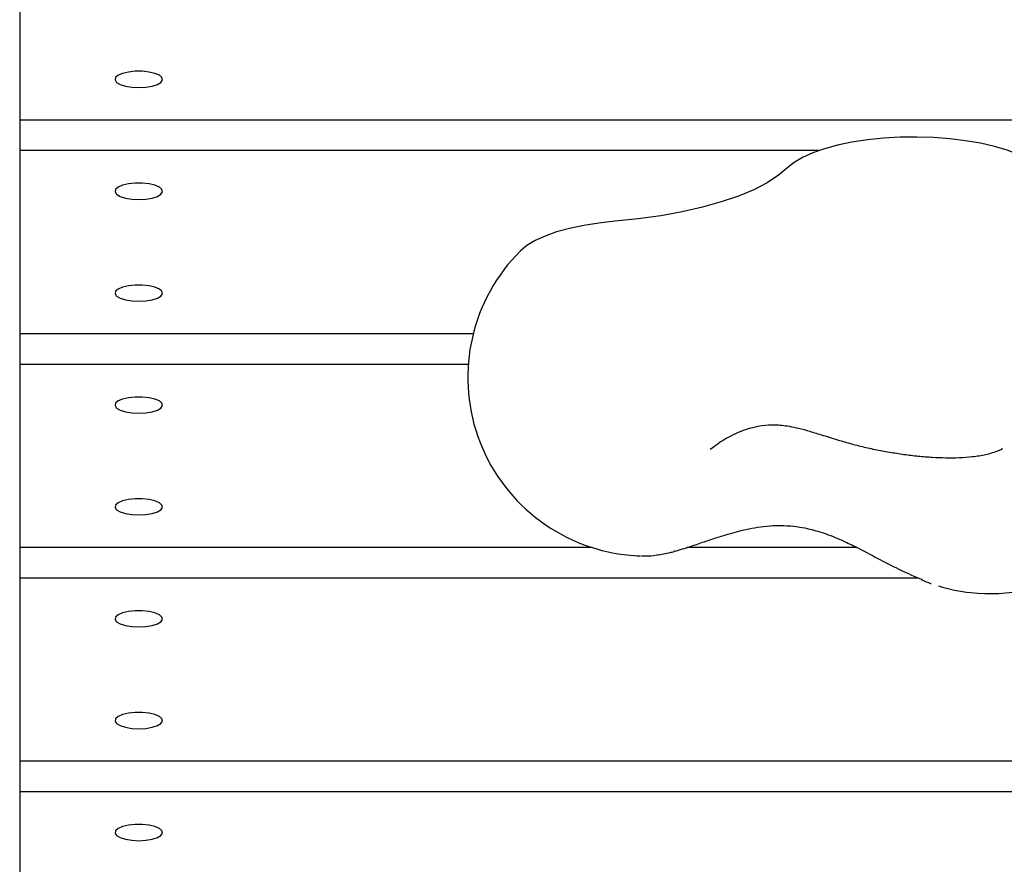
# Model space of a CAD drawing. Units: millimetres. Extents: x -5874 to 6143, y -4685 to 4555.
# Drawn here: x -1046 to -881, y -2782 to -2640 of the extents above; entities that cross this region are included whole.
import ezdxf

# ---------------------------------------------------------------- set-up
doc = ezdxf.new("R2010")
doc.units = ezdxf.units.MM
doc.header["$MEASUREMENT"] = 0
doc.layers.add('Warstwa 1', color=7, linetype='Continuous')

msp = doc.modelspace()

# ---------------------------------------------------------------- linework, layer by layer
at = {"layer": 'Warstwa 1', "color": 0, "lineweight": 25}
for points in [[(-1046.3728, -2625.7507), (-1046.3728, -2625.7507), (-1046.3728, -2656.5407), (-1046.3728, -2656.5407)], [(-727.3128, -2656.5407), (-727.3128, -2656.5407), (-1046.3728, -2656.5407), (-1046.3728, -2656.5407)], [(-1046.3728, -2656.5407), (-1046.3728, -2656.5407), (-1046.3728, -2661.6707), (-1046.3728, -2661.6707)], [(-912.1528, -2661.6707), (-912.1528, -2661.6707), (-1046.3728, -2661.6707), (-1046.3728, -2661.6707)], [(-1046.3728, -2661.6707), (-1046.3728, -2661.6707), (-1046.3728, -2692.4507), (-1046.3728, -2692.4507)], [(-970.1928, -2692.4507), (-970.1928, -2692.4507), (-1046.3728, -2692.4507), (-1046.3728, -2692.4507)], [(-1046.3728, -2692.4507), (-1046.3728, -2692.4507), (-1046.3728, -2697.5807), (-1046.3728, -2697.5807)], [(-971.0228, -2697.5807), (-971.0228, -2697.5807), (-1046.3728, -2697.5807), (-1046.3728, -2697.5807)], [(-1046.3728, -2697.5807), (-1046.3728, -2697.5807), (-1046.3728, -2728.3607), (-1046.3728, -2728.3607)], [(-950.2128, -2728.3607), (-950.2128, -2728.3607), (-1046.3728, -2728.3607), (-1046.3728, -2728.3607)], [(-1046.3728, -2728.3607), (-1046.3728, -2728.3607), (-1046.3728, -2733.4907), (-1046.3728, -2733.4907)], [(-936.3628, -2728.9607), (-936.3628, -2728.9607), (-936.4728, -2728.9807), (-936.4728, -2728.9807)], [(-905.7128, -2728.3607), (-905.7128, -2728.3607), (-934.3128, -2728.3607), (-934.3128, -2728.3607)], [(-944.3628, -2729.6007), (-943.6128, -2729.6807), (-942.8528, -2729.7407), (-942.0928, -2729.7607)], [(-895.3828, -2733.4907), (-895.3828, -2733.4907), (-1046.3728, -2733.4907), (-1046.3728, -2733.4907)], [(-1046.3728, -2733.4907), (-1046.3728, -2733.4907), (-1046.3728, -2764.2707), (-1046.3728, -2764.2707)], [(-894.9228, -2733.6207), (-894.9228, -2733.6207), (-894.7928, -2733.8207), (-894.7928, -2733.8207)], [(-892.0228, -2734.8207), (-890.2628, -2735.3507), (-888.4528, -2735.7207), (-886.6228, -2735.9207)], [(-757.7428, -2764.2707), (-757.7428, -2764.2707), (-1046.3728, -2764.2707), (-1046.3728, -2764.2707)], [(-1046.3728, -2764.2707), (-1046.3728, -2764.2707), (-1046.3728, -2769.4007), (-1046.3728, -2769.4007)], [(-759.0728, -2769.4007), (-759.0728, -2769.4007), (-1046.3728, -2769.4007), (-1046.3728, -2769.4007)], [(-1046.3728, -2769.4007), (-1046.3728, -2769.4007), (-1046.3728, -2800.1807), (-1046.3728, -2800.1807)]]:
    msp.add_open_spline(points, degree=3, dxfattribs=at)
for points, knots in [([(-1026.3728, -2651.0607), (-1026.3728, -2651.0607), (-1027.5528, -2651.0007), (-1027.5528, -2651.0007), (-1027.5528, -2651.0007), (-1027.5528, -2651.0007), (-1028.6228, -2650.8307), (-1028.6228, -2650.8307), (-1028.6228, -2650.8307), (-1028.6228, -2650.8307), (-1029.4928, -2650.5507), (-1029.4928, -2650.5507), (-1029.4928, -2650.5507), (-1029.4928, -2650.5507), (-1030.0928, -2650.2007), (-1030.0928, -2650.2007), (-1030.0928, -2650.2007), (-1030.0928, -2650.2007), (-1030.3628, -2649.8007), (-1030.3628, -2649.8007), (-1030.3628, -2649.8007), (-1030.3628, -2649.8007), (-1030.2728, -2649.3907), (-1030.2728, -2649.3907), (-1030.2728, -2649.3907), (-1030.2728, -2649.3907), (-1029.8328, -2649.0107), (-1029.8328, -2649.0107), (-1029.8328, -2649.0107), (-1029.8328, -2649.0107), (-1029.0928, -2648.6907), (-1029.0928, -2648.6907), (-1029.0928, -2648.6907), (-1029.0928, -2648.6907), (-1028.1028, -2648.4607), (-1028.1028, -2648.4607), (-1028.1028, -2648.4607), (-1028.1028, -2648.4607), (-1026.9628, -2648.3407), (-1026.9628, -2648.3407), (-1026.9628, -2648.3407), (-1026.9628, -2648.3407), (-1025.7728, -2648.3407), (-1025.7728, -2648.3407), (-1025.7728, -2648.3407), (-1025.7728, -2648.3407), (-1024.6328, -2648.4607), (-1024.6328, -2648.4607), (-1024.6328, -2648.4607), (-1024.6328, -2648.4607), (-1023.6528, -2648.6907), (-1023.6528, -2648.6907), (-1023.6528, -2648.6907), (-1023.6528, -2648.6907), (-1022.9028, -2649.0107), (-1022.9028, -2649.0107), (-1022.9028, -2649.0107), (-1022.9028, -2649.0107), (-1022.4728, -2649.3907), (-1022.4728, -2649.3907), (-1022.4728, -2649.3907), (-1022.4728, -2649.3907), (-1022.3828, -2649.8007), (-1022.3828, -2649.8007), (-1022.3828, -2649.8007), (-1022.3828, -2649.8007), (-1022.6428, -2650.2007), (-1022.6428, -2650.2007), (-1022.6428, -2650.2007), (-1022.6428, -2650.2007), (-1023.2428, -2650.5507), (-1023.2428, -2650.5507), (-1023.2428, -2650.5507), (-1023.2428, -2650.5507), (-1024.1128, -2650.8307), (-1024.1128, -2650.8307), (-1024.1128, -2650.8307), (-1024.1128, -2650.8307), (-1025.1928, -2651.0007), (-1025.1928, -2651.0007), (-1025.1928, -2651.0007), (-1025.1928, -2651.0007), (-1026.3728, -2651.0607), (-1026.3728, -2651.0607)], [0, 0, 0, 0, 0.04545455, 0.04545455, 0.04545455, 0.04545455, 0.09090909, 0.09090909, 0.09090909, 0.09090909, 0.13636364, 0.13636364, 0.13636364, 0.13636364, 0.18181818, 0.18181818, 0.18181818, 0.18181818, 0.22727273, 0.22727273, 0.22727273, 0.22727273, 0.27272727, 0.27272727, 0.27272727, 0.27272727, 0.31818182, 0.31818182, 0.31818182, 0.31818182, 0.36363636, 0.36363636, 0.36363636, 0.36363636, 0.40909091, 0.40909091, 0.40909091, 0.40909091, 0.45454545, 0.45454545, 0.45454545, 0.45454545, 0.5, 0.5, 0.5, 0.5, 0.54545455, 0.54545455, 0.54545455, 0.54545455, 0.59090909, 0.59090909, 0.59090909, 0.59090909, 0.63636364, 0.63636364, 0.63636364, 0.63636364, 0.68181818, 0.68181818, 0.68181818, 0.68181818, 0.72727273, 0.72727273, 0.72727273, 0.72727273, 0.77272727, 0.77272727, 0.77272727, 0.77272727, 0.81818182, 0.81818182, 0.81818182, 0.81818182, 0.86363636, 0.86363636, 0.86363636, 0.86363636, 0.90909091, 0.90909091, 0.90909091, 0.90909091, 1, 1, 1, 1]), ([(-875.0928, -2664.5507), (-875.0928, -2664.5507), (-875.7428, -2663.9807), (-875.7428, -2663.9807), (-875.7428, -2663.9807), (-875.7428, -2663.9807), (-877.0328, -2663.1207), (-877.0328, -2663.1207), (-877.0328, -2663.1207), (-877.0328, -2663.1207), (-878.6228, -2662.3307), (-878.6228, -2662.3307), (-878.6228, -2662.3307), (-878.6228, -2662.3307), (-880.4928, -2661.6107), (-880.4928, -2661.6107), (-880.4928, -2661.6107), (-880.4928, -2661.6107), (-882.6228, -2660.9707), (-882.6228, -2660.9707), (-882.6228, -2660.9707), (-882.6228, -2660.9707), (-884.9628, -2660.4407), (-884.9628, -2660.4407), (-884.9628, -2660.4407), (-884.9628, -2660.4407), (-887.4728, -2660.0007), (-887.4728, -2660.0007), (-887.4728, -2660.0007), (-887.4728, -2660.0007), (-890.1328, -2659.6807), (-890.1328, -2659.6807), (-890.1328, -2659.6807), (-890.1328, -2659.6807), (-892.8828, -2659.4807), (-892.8828, -2659.4807), (-892.8828, -2659.4807), (-892.8828, -2659.4807), (-895.6928, -2659.3907), (-895.6928, -2659.3907), (-895.6928, -2659.3907), (-895.6928, -2659.3907), (-898.5028, -2659.4307), (-898.5028, -2659.4307), (-898.5028, -2659.4307), (-898.5028, -2659.4307), (-901.2828, -2659.5907), (-901.2828, -2659.5907), (-901.2828, -2659.5907), (-901.2828, -2659.5907), (-903.9828, -2659.8607), (-903.9828, -2659.8607), (-903.9828, -2659.8607), (-903.9828, -2659.8607), (-906.5628, -2660.2507), (-906.5628, -2660.2507), (-906.5628, -2660.2507), (-906.5628, -2660.2507), (-908.9728, -2660.7507), (-908.9728, -2660.7507), (-908.9728, -2660.7507), (-908.9728, -2660.7507), (-911.1828, -2661.3507), (-911.1828, -2661.3507), (-911.1828, -2661.3507), (-911.1828, -2661.3507), (-913.1528, -2662.0407), (-913.1528, -2662.0407), (-913.1528, -2662.0407), (-913.1528, -2662.0407), (-914.8628, -2662.8107), (-914.8628, -2662.8107), (-914.8628, -2662.8107), (-914.8628, -2662.8107), (-916.2728, -2663.6407), (-916.2728, -2663.6407), (-916.2728, -2663.6407), (-916.2728, -2663.6407), (-917.3628, -2664.5307), (-917.3628, -2664.5307)], [0, 0, 0, 0, 0.04761905, 0.04761905, 0.04761905, 0.04761905, 0.0952381, 0.0952381, 0.0952381, 0.0952381, 0.14285714, 0.14285714, 0.14285714, 0.14285714, 0.19047619, 0.19047619, 0.19047619, 0.19047619, 0.23809524, 0.23809524, 0.23809524, 0.23809524, 0.28571429, 0.28571429, 0.28571429, 0.28571429, 0.33333333, 0.33333333, 0.33333333, 0.33333333, 0.38095238, 0.38095238, 0.38095238, 0.38095238, 0.42857143, 0.42857143, 0.42857143, 0.42857143, 0.47619048, 0.47619048, 0.47619048, 0.47619048, 0.52380952, 0.52380952, 0.52380952, 0.52380952, 0.57142857, 0.57142857, 0.57142857, 0.57142857, 0.61904762, 0.61904762, 0.61904762, 0.61904762, 0.66666667, 0.66666667, 0.66666667, 0.66666667, 0.71428571, 0.71428571, 0.71428571, 0.71428571, 0.76190476, 0.76190476, 0.76190476, 0.76190476, 0.80952381, 0.80952381, 0.80952381, 0.80952381, 0.85714286, 0.85714286, 0.85714286, 0.85714286, 0.9047619, 0.9047619, 0.9047619, 0.9047619, 1, 1, 1, 1]), ([(-917.3628, -2664.5307), (-917.3628, -2664.5307), (-918.8928, -2665.8207), (-918.8928, -2665.8207), (-918.8928, -2665.8207), (-918.8928, -2665.8207), (-920.7928, -2667.0607), (-920.7928, -2667.0607), (-920.7928, -2667.0607), (-920.7928, -2667.0607), (-923.0528, -2668.2307), (-923.0528, -2668.2307), (-923.0528, -2668.2307), (-923.0528, -2668.2307), (-925.6328, -2669.3107), (-925.6328, -2669.3107), (-925.6328, -2669.3107), (-925.6328, -2669.3107), (-928.5228, -2670.3007), (-928.5228, -2670.3007), (-928.5228, -2670.3007), (-928.5228, -2670.3007), (-931.6828, -2671.1907), (-931.6828, -2671.1907), (-931.6828, -2671.1907), (-931.6828, -2671.1907), (-935.0828, -2671.9707), (-935.0828, -2671.9707), (-935.0828, -2671.9707), (-935.0828, -2671.9707), (-938.6928, -2672.6207), (-938.6928, -2672.6207), (-938.6928, -2672.6207), (-938.6928, -2672.6207), (-942.4728, -2673.1507), (-942.4728, -2673.1507), (-942.4728, -2673.1507), (-942.4728, -2673.1507), (-946.3928, -2673.5507), (-946.3928, -2673.5507)], [0, 0, 0, 0, 0.09090909, 0.09090909, 0.09090909, 0.09090909, 0.18181818, 0.18181818, 0.18181818, 0.18181818, 0.27272727, 0.27272727, 0.27272727, 0.27272727, 0.36363636, 0.36363636, 0.36363636, 0.36363636, 0.45454545, 0.45454545, 0.45454545, 0.45454545, 0.54545455, 0.54545455, 0.54545455, 0.54545455, 0.63636364, 0.63636364, 0.63636364, 0.63636364, 0.72727273, 0.72727273, 0.72727273, 0.72727273, 0.81818182, 0.81818182, 0.81818182, 0.81818182, 1, 1, 1, 1]), ([(-1026.3728, -2669.8707), (-1026.3728, -2669.8707), (-1027.5528, -2669.8107), (-1027.5528, -2669.8107), (-1027.5528, -2669.8107), (-1027.5528, -2669.8107), (-1028.6228, -2669.6407), (-1028.6228, -2669.6407), (-1028.6228, -2669.6407), (-1028.6228, -2669.6407), (-1029.4928, -2669.3607), (-1029.4928, -2669.3607), (-1029.4928, -2669.3607), (-1029.4928, -2669.3607), (-1030.0928, -2669.0107), (-1030.0928, -2669.0107), (-1030.0928, -2669.0107), (-1030.0928, -2669.0107), (-1030.3628, -2668.6107), (-1030.3628, -2668.6107), (-1030.3628, -2668.6107), (-1030.3628, -2668.6107), (-1030.2728, -2668.2007), (-1030.2728, -2668.2007), (-1030.2728, -2668.2007), (-1030.2728, -2668.2007), (-1029.8328, -2667.8207), (-1029.8328, -2667.8207), (-1029.8328, -2667.8207), (-1029.8328, -2667.8207), (-1029.0928, -2667.5007), (-1029.0928, -2667.5007), (-1029.0928, -2667.5007), (-1029.0928, -2667.5007), (-1028.1028, -2667.2707), (-1028.1028, -2667.2707), (-1028.1028, -2667.2707), (-1028.1028, -2667.2707), (-1026.9628, -2667.1507), (-1026.9628, -2667.1507), (-1026.9628, -2667.1507), (-1026.9628, -2667.1507), (-1025.7728, -2667.1507), (-1025.7728, -2667.1507), (-1025.7728, -2667.1507), (-1025.7728, -2667.1507), (-1024.6328, -2667.2707), (-1024.6328, -2667.2707), (-1024.6328, -2667.2707), (-1024.6328, -2667.2707), (-1023.6528, -2667.5007), (-1023.6528, -2667.5007), (-1023.6528, -2667.5007), (-1023.6528, -2667.5007), (-1022.9028, -2667.8207), (-1022.9028, -2667.8207), (-1022.9028, -2667.8207), (-1022.9028, -2667.8207), (-1022.4728, -2668.2007), (-1022.4728, -2668.2007), (-1022.4728, -2668.2007), (-1022.4728, -2668.2007), (-1022.3828, -2668.6107), (-1022.3828, -2668.6107), (-1022.3828, -2668.6107), (-1022.3828, -2668.6107), (-1022.6428, -2669.0107), (-1022.6428, -2669.0107), (-1022.6428, -2669.0107), (-1022.6428, -2669.0107), (-1023.2428, -2669.3607), (-1023.2428, -2669.3607), (-1023.2428, -2669.3607), (-1023.2428, -2669.3607), (-1024.1128, -2669.6407), (-1024.1128, -2669.6407), (-1024.1128, -2669.6407), (-1024.1128, -2669.6407), (-1025.1928, -2669.8107), (-1025.1928, -2669.8107), (-1025.1928, -2669.8107), (-1025.1928, -2669.8107), (-1026.3728, -2669.8707), (-1026.3728, -2669.8707)], [0, 0, 0, 0, 0.04545455, 0.04545455, 0.04545455, 0.04545455, 0.09090909, 0.09090909, 0.09090909, 0.09090909, 0.13636364, 0.13636364, 0.13636364, 0.13636364, 0.18181818, 0.18181818, 0.18181818, 0.18181818, 0.22727273, 0.22727273, 0.22727273, 0.22727273, 0.27272727, 0.27272727, 0.27272727, 0.27272727, 0.31818182, 0.31818182, 0.31818182, 0.31818182, 0.36363636, 0.36363636, 0.36363636, 0.36363636, 0.40909091, 0.40909091, 0.40909091, 0.40909091, 0.45454545, 0.45454545, 0.45454545, 0.45454545, 0.5, 0.5, 0.5, 0.5, 0.54545455, 0.54545455, 0.54545455, 0.54545455, 0.59090909, 0.59090909, 0.59090909, 0.59090909, 0.63636364, 0.63636364, 0.63636364, 0.63636364, 0.68181818, 0.68181818, 0.68181818, 0.68181818, 0.72727273, 0.72727273, 0.72727273, 0.72727273, 0.77272727, 0.77272727, 0.77272727, 0.77272727, 0.81818182, 0.81818182, 0.81818182, 0.81818182, 0.86363636, 0.86363636, 0.86363636, 0.86363636, 0.90909091, 0.90909091, 0.90909091, 0.90909091, 1, 1, 1, 1]), ([(-946.3928, -2673.5507), (-946.3928, -2673.5507), (-949.0628, -2673.8407), (-949.0628, -2673.8407), (-949.0628, -2673.8407), (-949.0628, -2673.8407), (-951.6128, -2674.2307), (-951.6128, -2674.2307), (-951.6128, -2674.2307), (-951.6128, -2674.2307), (-953.9928, -2674.7307), (-953.9928, -2674.7307), (-953.9928, -2674.7307), (-953.9928, -2674.7307), (-956.1728, -2675.3307), (-956.1728, -2675.3307), (-956.1728, -2675.3307), (-956.1728, -2675.3307), (-958.1228, -2676.0207), (-958.1228, -2676.0207), (-958.1228, -2676.0207), (-958.1228, -2676.0207), (-959.8028, -2676.7907), (-959.8028, -2676.7907), (-959.8028, -2676.7907), (-959.8028, -2676.7907), (-961.1828, -2677.6207), (-961.1828, -2677.6207), (-961.1828, -2677.6207), (-961.1828, -2677.6207), (-962.2428, -2678.4907), (-962.2428, -2678.4907)], [0, 0, 0, 0, 0.11111111, 0.11111111, 0.11111111, 0.11111111, 0.22222222, 0.22222222, 0.22222222, 0.22222222, 0.33333333, 0.33333333, 0.33333333, 0.33333333, 0.44444444, 0.44444444, 0.44444444, 0.44444444, 0.55555556, 0.55555556, 0.55555556, 0.55555556, 0.66666667, 0.66666667, 0.66666667, 0.66666667, 0.77777778, 0.77777778, 0.77777778, 0.77777778, 1, 1, 1, 1]), ([(-962.2428, -2678.4907), (-970.4428, -2686.6407), (-973.2328, -2698.7707), (-969.4228, -2709.6807), (-969.4228, -2709.6807), (-965.6028, -2720.6007), (-955.8528, -2728.3407), (-944.3628, -2729.6007)], [0, 0, 0, 0, 0.33333333, 0.33333333, 0.33333333, 0.33333333, 1, 1, 1, 1]), ([(-1026.3728, -2686.9807), (-1026.3728, -2686.9807), (-1027.5528, -2686.9107), (-1027.5528, -2686.9107), (-1027.5528, -2686.9107), (-1027.5528, -2686.9107), (-1028.6228, -2686.7407), (-1028.6228, -2686.7407), (-1028.6228, -2686.7407), (-1028.6228, -2686.7407), (-1029.4928, -2686.4607), (-1029.4928, -2686.4607), (-1029.4928, -2686.4607), (-1029.4928, -2686.4607), (-1030.0928, -2686.1107), (-1030.0928, -2686.1107), (-1030.0928, -2686.1107), (-1030.0928, -2686.1107), (-1030.3628, -2685.7107), (-1030.3628, -2685.7107), (-1030.3628, -2685.7107), (-1030.3628, -2685.7107), (-1030.2728, -2685.3007), (-1030.2728, -2685.3007), (-1030.2728, -2685.3007), (-1030.2728, -2685.3007), (-1029.8328, -2684.9207), (-1029.8328, -2684.9207), (-1029.8328, -2684.9207), (-1029.8328, -2684.9207), (-1029.0928, -2684.6007), (-1029.0928, -2684.6007), (-1029.0928, -2684.6007), (-1029.0928, -2684.6007), (-1028.1028, -2684.3707), (-1028.1028, -2684.3707), (-1028.1028, -2684.3707), (-1028.1028, -2684.3707), (-1026.9628, -2684.2507), (-1026.9628, -2684.2507), (-1026.9628, -2684.2507), (-1026.9628, -2684.2507), (-1025.7728, -2684.2507), (-1025.7728, -2684.2507), (-1025.7728, -2684.2507), (-1025.7728, -2684.2507), (-1024.6328, -2684.3707), (-1024.6328, -2684.3707), (-1024.6328, -2684.3707), (-1024.6328, -2684.3707), (-1023.6528, -2684.6007), (-1023.6528, -2684.6007), (-1023.6528, -2684.6007), (-1023.6528, -2684.6007), (-1022.9028, -2684.9207), (-1022.9028, -2684.9207), (-1022.9028, -2684.9207), (-1022.9028, -2684.9207), (-1022.4728, -2685.3007), (-1022.4728, -2685.3007), (-1022.4728, -2685.3007), (-1022.4728, -2685.3007), (-1022.3828, -2685.7107), (-1022.3828, -2685.7107), (-1022.3828, -2685.7107), (-1022.3828, -2685.7107), (-1022.6428, -2686.1107), (-1022.6428, -2686.1107), (-1022.6428, -2686.1107), (-1022.6428, -2686.1107), (-1023.2428, -2686.4607), (-1023.2428, -2686.4607), (-1023.2428, -2686.4607), (-1023.2428, -2686.4607), (-1024.1128, -2686.7407), (-1024.1128, -2686.7407), (-1024.1128, -2686.7407), (-1024.1128, -2686.7407), (-1025.1928, -2686.9107), (-1025.1928, -2686.9107), (-1025.1928, -2686.9107), (-1025.1928, -2686.9107), (-1026.3728, -2686.9807), (-1026.3728, -2686.9807)], [0, 0, 0, 0, 0.04545455, 0.04545455, 0.04545455, 0.04545455, 0.09090909, 0.09090909, 0.09090909, 0.09090909, 0.13636364, 0.13636364, 0.13636364, 0.13636364, 0.18181818, 0.18181818, 0.18181818, 0.18181818, 0.22727273, 0.22727273, 0.22727273, 0.22727273, 0.27272727, 0.27272727, 0.27272727, 0.27272727, 0.31818182, 0.31818182, 0.31818182, 0.31818182, 0.36363636, 0.36363636, 0.36363636, 0.36363636, 0.40909091, 0.40909091, 0.40909091, 0.40909091, 0.45454545, 0.45454545, 0.45454545, 0.45454545, 0.5, 0.5, 0.5, 0.5, 0.54545455, 0.54545455, 0.54545455, 0.54545455, 0.59090909, 0.59090909, 0.59090909, 0.59090909, 0.63636364, 0.63636364, 0.63636364, 0.63636364, 0.68181818, 0.68181818, 0.68181818, 0.68181818, 0.72727273, 0.72727273, 0.72727273, 0.72727273, 0.77272727, 0.77272727, 0.77272727, 0.77272727, 0.81818182, 0.81818182, 0.81818182, 0.81818182, 0.86363636, 0.86363636, 0.86363636, 0.86363636, 0.90909091, 0.90909091, 0.90909091, 0.90909091, 1, 1, 1, 1]), ([(-886.6228, -2735.9207), (-873.9528, -2737.3007), (-861.7828, -2730.5307), (-856.2928, -2719.0207), (-856.2928, -2719.0207), (-850.7928, -2707.5207), (-853.1728, -2693.8007), (-862.2228, -2684.8107)], [0, 0, 0, 0, 0.33333333, 0.33333333, 0.33333333, 0.33333333, 1, 1, 1, 1]), ([(-1026.3728, -2705.7907), (-1026.3728, -2705.7907), (-1027.5528, -2705.7307), (-1027.5528, -2705.7307), (-1027.5528, -2705.7307), (-1027.5528, -2705.7307), (-1028.6228, -2705.5507), (-1028.6228, -2705.5507), (-1028.6228, -2705.5507), (-1028.6228, -2705.5507), (-1029.4928, -2705.2707), (-1029.4928, -2705.2707), (-1029.4928, -2705.2707), (-1029.4928, -2705.2707), (-1030.0928, -2704.9207), (-1030.0928, -2704.9207), (-1030.0928, -2704.9207), (-1030.0928, -2704.9207), (-1030.3628, -2704.5207), (-1030.3628, -2704.5207), (-1030.3628, -2704.5207), (-1030.3628, -2704.5207), (-1030.2728, -2704.1107), (-1030.2728, -2704.1107), (-1030.2728, -2704.1107), (-1030.2728, -2704.1107), (-1029.8328, -2703.7307), (-1029.8328, -2703.7307), (-1029.8328, -2703.7307), (-1029.8328, -2703.7307), (-1029.0928, -2703.4207), (-1029.0928, -2703.4207), (-1029.0928, -2703.4207), (-1029.0928, -2703.4207), (-1028.1028, -2703.1907), (-1028.1028, -2703.1907), (-1028.1028, -2703.1907), (-1028.1028, -2703.1907), (-1026.9628, -2703.0707), (-1026.9628, -2703.0707), (-1026.9628, -2703.0707), (-1026.9628, -2703.0707), (-1025.7728, -2703.0707), (-1025.7728, -2703.0707), (-1025.7728, -2703.0707), (-1025.7728, -2703.0707), (-1024.6328, -2703.1907), (-1024.6328, -2703.1907), (-1024.6328, -2703.1907), (-1024.6328, -2703.1907), (-1023.6528, -2703.4207), (-1023.6528, -2703.4207), (-1023.6528, -2703.4207), (-1023.6528, -2703.4207), (-1022.9028, -2703.7307), (-1022.9028, -2703.7307), (-1022.9028, -2703.7307), (-1022.9028, -2703.7307), (-1022.4728, -2704.1107), (-1022.4728, -2704.1107), (-1022.4728, -2704.1107), (-1022.4728, -2704.1107), (-1022.3828, -2704.5207), (-1022.3828, -2704.5207), (-1022.3828, -2704.5207), (-1022.3828, -2704.5207), (-1022.6428, -2704.9207), (-1022.6428, -2704.9207), (-1022.6428, -2704.9207), (-1022.6428, -2704.9207), (-1023.2428, -2705.2707), (-1023.2428, -2705.2707), (-1023.2428, -2705.2707), (-1023.2428, -2705.2707), (-1024.1128, -2705.5507), (-1024.1128, -2705.5507), (-1024.1128, -2705.5507), (-1024.1128, -2705.5507), (-1025.1928, -2705.7307), (-1025.1928, -2705.7307), (-1025.1928, -2705.7307), (-1025.1928, -2705.7307), (-1026.3728, -2705.7907), (-1026.3728, -2705.7907)], [0, 0, 0, 0, 0.04545455, 0.04545455, 0.04545455, 0.04545455, 0.09090909, 0.09090909, 0.09090909, 0.09090909, 0.13636364, 0.13636364, 0.13636364, 0.13636364, 0.18181818, 0.18181818, 0.18181818, 0.18181818, 0.22727273, 0.22727273, 0.22727273, 0.22727273, 0.27272727, 0.27272727, 0.27272727, 0.27272727, 0.31818182, 0.31818182, 0.31818182, 0.31818182, 0.36363636, 0.36363636, 0.36363636, 0.36363636, 0.40909091, 0.40909091, 0.40909091, 0.40909091, 0.45454545, 0.45454545, 0.45454545, 0.45454545, 0.5, 0.5, 0.5, 0.5, 0.54545455, 0.54545455, 0.54545455, 0.54545455, 0.59090909, 0.59090909, 0.59090909, 0.59090909, 0.63636364, 0.63636364, 0.63636364, 0.63636364, 0.68181818, 0.68181818, 0.68181818, 0.68181818, 0.72727273, 0.72727273, 0.72727273, 0.72727273, 0.77272727, 0.77272727, 0.77272727, 0.77272727, 0.81818182, 0.81818182, 0.81818182, 0.81818182, 0.86363636, 0.86363636, 0.86363636, 0.86363636, 0.90909091, 0.90909091, 0.90909091, 0.90909091, 1, 1, 1, 1]), ([(-930.3928, -2711.8407), (-929.6628, -2711.3007), (-928.9428, -2710.7507), (-928.0528, -2710.2207), (-928.0528, -2710.2207), (-927.0728, -2709.6407), (-925.9028, -2709.0707), (-924.7828, -2708.6607), (-924.7828, -2708.6607), (-923.6828, -2708.2607), (-922.6328, -2708.0007), (-921.6428, -2707.8607), (-921.6428, -2707.8607), (-920.9228, -2707.7607), (-920.2328, -2707.7207), (-919.5328, -2707.7307), (-919.5328, -2707.7307), (-918.7428, -2707.7507), (-917.9328, -2707.8307), (-917.0828, -2707.9907), (-917.0828, -2707.9907), (-916.5828, -2708.0807), (-916.0728, -2708.1907), (-915.5328, -2708.3207), (-915.5328, -2708.3207), (-914.9428, -2708.4607), (-914.3228, -2708.6307), (-913.6728, -2708.8207), (-913.6728, -2708.8207), (-912.9528, -2709.0307), (-912.2128, -2709.2607), (-911.4228, -2709.5107), (-911.4228, -2709.5107), (-910.5328, -2709.7807), (-909.5928, -2710.0707), (-908.6528, -2710.3607)], [0, 0, 0, 0, 0.1, 0.1, 0.1, 0.1, 0.2, 0.2, 0.2, 0.2, 0.3, 0.3, 0.3, 0.3, 0.4, 0.4, 0.4, 0.4, 0.5, 0.5, 0.5, 0.5, 0.6, 0.6, 0.6, 0.6, 0.7, 0.7, 0.7, 0.7, 0.8, 0.8, 0.8, 0.8, 1, 1, 1, 1]), ([(-908.6528, -2710.3607), (-908.2628, -2710.4807), (-907.8728, -2710.6007), (-907.4728, -2710.7107), (-907.4728, -2710.7107), (-906.7128, -2710.9307), (-905.9228, -2711.1307), (-905.1128, -2711.3307), (-905.1128, -2711.3307), (-904.3228, -2711.5207), (-903.5228, -2711.7007), (-902.7128, -2711.8707), (-902.7128, -2711.8707), (-901.9028, -2712.0307), (-901.0928, -2712.1807), (-900.2828, -2712.3207), (-900.2828, -2712.3207), (-899.4628, -2712.4607), (-898.6528, -2712.5907), (-897.8428, -2712.7007), (-897.8428, -2712.7007), (-897.0328, -2712.8107), (-896.2328, -2712.9107), (-895.4428, -2712.9907), (-895.4428, -2712.9907), (-894.6428, -2713.0707), (-893.8628, -2713.1307), (-893.0928, -2713.1807), (-893.0928, -2713.1807), (-892.3028, -2713.2307), (-891.5428, -2713.2607), (-890.8028, -2713.2707), (-890.8028, -2713.2707), (-890.0328, -2713.2907), (-889.2928, -2713.2807), (-888.5728, -2713.2507), (-888.5728, -2713.2507), (-887.8128, -2713.2207), (-887.0728, -2713.1707), (-886.3628, -2713.0907), (-886.3628, -2713.0907), (-885.5728, -2713.0007), (-884.8228, -2712.8807), (-884.0728, -2712.7007), (-884.0728, -2712.7007), (-883.7828, -2712.6307), (-883.5028, -2712.5607), (-883.2228, -2712.4807)], [0, 0, 0, 0, 0.07692308, 0.07692308, 0.07692308, 0.07692308, 0.15384615, 0.15384615, 0.15384615, 0.15384615, 0.23076923, 0.23076923, 0.23076923, 0.23076923, 0.30769231, 0.30769231, 0.30769231, 0.30769231, 0.38461538, 0.38461538, 0.38461538, 0.38461538, 0.46153846, 0.46153846, 0.46153846, 0.46153846, 0.53846154, 0.53846154, 0.53846154, 0.53846154, 0.61538462, 0.61538462, 0.61538462, 0.61538462, 0.69230769, 0.69230769, 0.69230769, 0.69230769, 0.76923077, 0.76923077, 0.76923077, 0.76923077, 0.84615385, 0.84615385, 0.84615385, 0.84615385, 1, 1, 1, 1]), ([(-883.2428, -2712.4907), (-882.8528, -2712.3707), (-882.4628, -2712.2507), (-882.1628, -2712.1407), (-882.1628, -2712.1407), (-881.8928, -2712.0307), (-881.6928, -2711.9407), (-881.5328, -2711.8607), (-881.5328, -2711.8607), (-881.3828, -2711.7907), (-881.2628, -2711.7307), (-881.3128, -2711.6907), (-881.3128, -2711.6907), (-881.3128, -2711.6907), (-881.3228, -2711.6907), (-881.3328, -2711.6907)], [0, 0, 0, 0, 0.2, 0.2, 0.2, 0.2, 0.4, 0.4, 0.4, 0.4, 0.6, 0.6, 0.6, 0.6, 1, 1, 1, 1]), ([(-1026.3728, -2722.8907), (-1026.3728, -2722.8907), (-1027.5528, -2722.8307), (-1027.5528, -2722.8307), (-1027.5528, -2722.8307), (-1027.5528, -2722.8307), (-1028.6228, -2722.6507), (-1028.6228, -2722.6507), (-1028.6228, -2722.6507), (-1028.6228, -2722.6507), (-1029.4928, -2722.3707), (-1029.4928, -2722.3707), (-1029.4928, -2722.3707), (-1029.4928, -2722.3707), (-1030.0928, -2722.0207), (-1030.0928, -2722.0207), (-1030.0928, -2722.0207), (-1030.0928, -2722.0207), (-1030.3628, -2721.6207), (-1030.3628, -2721.6207), (-1030.3628, -2721.6207), (-1030.3628, -2721.6207), (-1030.2728, -2721.2207), (-1030.2728, -2721.2207), (-1030.2728, -2721.2207), (-1030.2728, -2721.2207), (-1029.8328, -2720.8407), (-1029.8328, -2720.8407), (-1029.8328, -2720.8407), (-1029.8328, -2720.8407), (-1029.0928, -2720.5207), (-1029.0928, -2720.5207), (-1029.0928, -2720.5207), (-1029.0928, -2720.5207), (-1028.1028, -2720.2907), (-1028.1028, -2720.2907), (-1028.1028, -2720.2907), (-1028.1028, -2720.2907), (-1026.9628, -2720.1707), (-1026.9628, -2720.1707), (-1026.9628, -2720.1707), (-1026.9628, -2720.1707), (-1025.7728, -2720.1707), (-1025.7728, -2720.1707), (-1025.7728, -2720.1707), (-1025.7728, -2720.1707), (-1024.6328, -2720.2907), (-1024.6328, -2720.2907), (-1024.6328, -2720.2907), (-1024.6328, -2720.2907), (-1023.6528, -2720.5207), (-1023.6528, -2720.5207), (-1023.6528, -2720.5207), (-1023.6528, -2720.5207), (-1022.9028, -2720.8407), (-1022.9028, -2720.8407), (-1022.9028, -2720.8407), (-1022.9028, -2720.8407), (-1022.4728, -2721.2207), (-1022.4728, -2721.2207), (-1022.4728, -2721.2207), (-1022.4728, -2721.2207), (-1022.3828, -2721.6207), (-1022.3828, -2721.6207), (-1022.3828, -2721.6207), (-1022.3828, -2721.6207), (-1022.6428, -2722.0207), (-1022.6428, -2722.0207), (-1022.6428, -2722.0207), (-1022.6428, -2722.0207), (-1023.2428, -2722.3707), (-1023.2428, -2722.3707), (-1023.2428, -2722.3707), (-1023.2428, -2722.3707), (-1024.1128, -2722.6507), (-1024.1128, -2722.6507), (-1024.1128, -2722.6507), (-1024.1128, -2722.6507), (-1025.1928, -2722.8307), (-1025.1928, -2722.8307), (-1025.1928, -2722.8307), (-1025.1928, -2722.8307), (-1026.3728, -2722.8907), (-1026.3728, -2722.8907)], [0, 0, 0, 0, 0.04545455, 0.04545455, 0.04545455, 0.04545455, 0.09090909, 0.09090909, 0.09090909, 0.09090909, 0.13636364, 0.13636364, 0.13636364, 0.13636364, 0.18181818, 0.18181818, 0.18181818, 0.18181818, 0.22727273, 0.22727273, 0.22727273, 0.22727273, 0.27272727, 0.27272727, 0.27272727, 0.27272727, 0.31818182, 0.31818182, 0.31818182, 0.31818182, 0.36363636, 0.36363636, 0.36363636, 0.36363636, 0.40909091, 0.40909091, 0.40909091, 0.40909091, 0.45454545, 0.45454545, 0.45454545, 0.45454545, 0.5, 0.5, 0.5, 0.5, 0.54545455, 0.54545455, 0.54545455, 0.54545455, 0.59090909, 0.59090909, 0.59090909, 0.59090909, 0.63636364, 0.63636364, 0.63636364, 0.63636364, 0.68181818, 0.68181818, 0.68181818, 0.68181818, 0.72727273, 0.72727273, 0.72727273, 0.72727273, 0.77272727, 0.77272727, 0.77272727, 0.77272727, 0.81818182, 0.81818182, 0.81818182, 0.81818182, 0.86363636, 0.86363636, 0.86363636, 0.86363636, 0.90909091, 0.90909091, 0.90909091, 0.90909091, 1, 1, 1, 1]), ([(-936.3528, -2728.9907), (-935.4828, -2728.7307), (-934.6028, -2728.4707), (-933.6828, -2728.1707), (-933.6828, -2728.1707), (-932.9228, -2727.9207), (-932.1428, -2727.6507), (-931.3528, -2727.3807), (-931.3528, -2727.3807), (-930.7028, -2727.1607), (-930.0528, -2726.9407), (-929.3928, -2726.7307), (-929.3928, -2726.7307), (-928.6528, -2726.4907), (-927.9028, -2726.2507), (-927.1628, -2726.0407), (-927.1628, -2726.0407), (-926.6428, -2725.8907), (-926.1228, -2725.7407), (-925.5928, -2725.6107), (-925.5928, -2725.6107), (-925.0328, -2725.4607), (-924.4728, -2725.3307), (-923.8928, -2725.2107), (-923.8928, -2725.2107), (-923.2528, -2725.0807), (-922.6128, -2724.9707), (-921.9528, -2724.8807), (-921.9528, -2724.8807), (-921.2428, -2724.7807), (-920.5128, -2724.7107), (-919.7828, -2724.6807), (-919.7828, -2724.6807), (-919.0028, -2724.6407), (-918.2228, -2724.6507), (-917.4328, -2724.7007), (-917.4328, -2724.7007), (-916.7428, -2724.7407), (-916.0428, -2724.8107), (-915.3528, -2724.9207), (-915.3528, -2724.9207), (-914.7828, -2725.0107), (-914.2128, -2725.1307), (-913.6428, -2725.2607), (-913.6428, -2725.2607), (-913.1928, -2725.3707), (-912.7528, -2725.4907), (-912.3028, -2725.6207), (-912.3028, -2725.6207), (-911.8328, -2725.7607), (-911.3628, -2725.9107), (-910.8928, -2726.0807), (-910.8928, -2726.0807), (-910.4328, -2726.2407), (-909.9628, -2726.4207), (-909.5028, -2726.6107), (-909.5028, -2726.6107), (-908.8928, -2726.8507), (-908.2928, -2727.1107), (-907.7028, -2727.3907), (-907.7028, -2727.3907), (-906.9428, -2727.7407), (-906.1928, -2728.1107), (-905.4428, -2728.4907), (-905.4428, -2728.4907), (-904.5128, -2728.9607), (-903.5828, -2729.4507), (-902.6528, -2729.9507), (-902.6528, -2729.9507), (-901.5028, -2730.5607), (-900.3528, -2731.1707), (-899.2028, -2731.7407), (-899.2028, -2731.7407), (-897.7928, -2732.4407), (-896.3728, -2733.0607), (-894.9528, -2733.6907)], [0, 0, 0, 0, 0.05, 0.05, 0.05, 0.05, 0.1, 0.1, 0.1, 0.1, 0.15, 0.15, 0.15, 0.15, 0.2, 0.2, 0.2, 0.2, 0.25, 0.25, 0.25, 0.25, 0.3, 0.3, 0.3, 0.3, 0.35, 0.35, 0.35, 0.35, 0.4, 0.4, 0.4, 0.4, 0.45, 0.45, 0.45, 0.45, 0.5, 0.5, 0.5, 0.5, 0.55, 0.55, 0.55, 0.55, 0.6, 0.6, 0.6, 0.6, 0.65, 0.65, 0.65, 0.65, 0.7, 0.7, 0.7, 0.7, 0.75, 0.75, 0.75, 0.75, 0.8, 0.8, 0.8, 0.8, 0.85, 0.85, 0.85, 0.85, 0.9, 0.9, 0.9, 0.9, 1, 1, 1, 1]), ([(-941.9328, -2729.7407), (-941.7328, -2729.7507), (-941.5328, -2729.7607), (-941.3328, -2729.7707), (-941.3328, -2729.7707), (-940.6628, -2729.7807), (-939.9928, -2729.7107), (-939.3228, -2729.6107), (-939.3228, -2729.6107), (-938.5928, -2729.5107), (-937.8628, -2729.3807), (-937.1328, -2729.1907), (-937.1328, -2729.1907), (-936.9028, -2729.1407), (-936.6728, -2729.0807), (-936.4428, -2729.0207)], [0, 0, 0, 0, 0.2, 0.2, 0.2, 0.2, 0.4, 0.4, 0.4, 0.4, 0.6, 0.6, 0.6, 0.6, 1, 1, 1, 1]), ([(-894.8228, -2733.8107), (-894.3428, -2734.0207), (-893.8528, -2734.2207), (-893.3628, -2734.3807), (-893.3628, -2734.3807), (-893.3328, -2734.3907), (-893.3028, -2734.4007), (-893.2628, -2734.4107)], [0, 0, 0, 0, 0.33333333, 0.33333333, 0.33333333, 0.33333333, 1, 1, 1, 1]), ([(-1026.3728, -2741.7007), (-1026.3728, -2741.7007), (-1027.5528, -2741.6407), (-1027.5528, -2741.6407), (-1027.5528, -2741.6407), (-1027.5528, -2741.6407), (-1028.6228, -2741.4607), (-1028.6228, -2741.4607), (-1028.6228, -2741.4607), (-1028.6228, -2741.4607), (-1029.4928, -2741.1807), (-1029.4928, -2741.1807), (-1029.4928, -2741.1807), (-1029.4928, -2741.1807), (-1030.0928, -2740.8307), (-1030.0928, -2740.8307), (-1030.0928, -2740.8307), (-1030.0928, -2740.8307), (-1030.3628, -2740.4307), (-1030.3628, -2740.4307), (-1030.3628, -2740.4307), (-1030.3628, -2740.4307), (-1030.2728, -2740.0307), (-1030.2728, -2740.0307), (-1030.2728, -2740.0307), (-1030.2728, -2740.0307), (-1029.8328, -2739.6507), (-1029.8328, -2739.6507), (-1029.8328, -2739.6507), (-1029.8328, -2739.6507), (-1029.0928, -2739.3307), (-1029.0928, -2739.3307), (-1029.0928, -2739.3307), (-1029.0928, -2739.3307), (-1028.1028, -2739.1007), (-1028.1028, -2739.1007), (-1028.1028, -2739.1007), (-1028.1028, -2739.1007), (-1026.9628, -2738.9807), (-1026.9628, -2738.9807), (-1026.9628, -2738.9807), (-1026.9628, -2738.9807), (-1025.7728, -2738.9807), (-1025.7728, -2738.9807), (-1025.7728, -2738.9807), (-1025.7728, -2738.9807), (-1024.6328, -2739.1007), (-1024.6328, -2739.1007), (-1024.6328, -2739.1007), (-1024.6328, -2739.1007), (-1023.6528, -2739.3307), (-1023.6528, -2739.3307), (-1023.6528, -2739.3307), (-1023.6528, -2739.3307), (-1022.9028, -2739.6507), (-1022.9028, -2739.6507), (-1022.9028, -2739.6507), (-1022.9028, -2739.6507), (-1022.4728, -2740.0307), (-1022.4728, -2740.0307), (-1022.4728, -2740.0307), (-1022.4728, -2740.0307), (-1022.3828, -2740.4307), (-1022.3828, -2740.4307), (-1022.3828, -2740.4307), (-1022.3828, -2740.4307), (-1022.6428, -2740.8307), (-1022.6428, -2740.8307), (-1022.6428, -2740.8307), (-1022.6428, -2740.8307), (-1023.2428, -2741.1807), (-1023.2428, -2741.1807), (-1023.2428, -2741.1807), (-1023.2428, -2741.1807), (-1024.1128, -2741.4607), (-1024.1128, -2741.4607), (-1024.1128, -2741.4607), (-1024.1128, -2741.4607), (-1025.1928, -2741.6407), (-1025.1928, -2741.6407), (-1025.1928, -2741.6407), (-1025.1928, -2741.6407), (-1026.3728, -2741.7007), (-1026.3728, -2741.7007)], [0, 0, 0, 0, 0.04545455, 0.04545455, 0.04545455, 0.04545455, 0.09090909, 0.09090909, 0.09090909, 0.09090909, 0.13636364, 0.13636364, 0.13636364, 0.13636364, 0.18181818, 0.18181818, 0.18181818, 0.18181818, 0.22727273, 0.22727273, 0.22727273, 0.22727273, 0.27272727, 0.27272727, 0.27272727, 0.27272727, 0.31818182, 0.31818182, 0.31818182, 0.31818182, 0.36363636, 0.36363636, 0.36363636, 0.36363636, 0.40909091, 0.40909091, 0.40909091, 0.40909091, 0.45454545, 0.45454545, 0.45454545, 0.45454545, 0.5, 0.5, 0.5, 0.5, 0.54545455, 0.54545455, 0.54545455, 0.54545455, 0.59090909, 0.59090909, 0.59090909, 0.59090909, 0.63636364, 0.63636364, 0.63636364, 0.63636364, 0.68181818, 0.68181818, 0.68181818, 0.68181818, 0.72727273, 0.72727273, 0.72727273, 0.72727273, 0.77272727, 0.77272727, 0.77272727, 0.77272727, 0.81818182, 0.81818182, 0.81818182, 0.81818182, 0.86363636, 0.86363636, 0.86363636, 0.86363636, 0.90909091, 0.90909091, 0.90909091, 0.90909091, 1, 1, 1, 1]), ([(-1026.3728, -2758.8007), (-1026.3728, -2758.8007), (-1027.5528, -2758.7407), (-1027.5528, -2758.7407), (-1027.5528, -2758.7407), (-1027.5528, -2758.7407), (-1028.6228, -2758.5607), (-1028.6228, -2758.5607), (-1028.6228, -2758.5607), (-1028.6228, -2758.5607), (-1029.4928, -2758.2807), (-1029.4928, -2758.2807), (-1029.4928, -2758.2807), (-1029.4928, -2758.2807), (-1030.0928, -2757.9307), (-1030.0928, -2757.9307), (-1030.0928, -2757.9307), (-1030.0928, -2757.9307), (-1030.3628, -2757.5307), (-1030.3628, -2757.5307), (-1030.3628, -2757.5307), (-1030.3628, -2757.5307), (-1030.2728, -2757.1307), (-1030.2728, -2757.1307), (-1030.2728, -2757.1307), (-1030.2728, -2757.1307), (-1029.8328, -2756.7507), (-1029.8328, -2756.7507), (-1029.8328, -2756.7507), (-1029.8328, -2756.7507), (-1029.0928, -2756.4307), (-1029.0928, -2756.4307), (-1029.0928, -2756.4307), (-1029.0928, -2756.4307), (-1028.1028, -2756.2007), (-1028.1028, -2756.2007), (-1028.1028, -2756.2007), (-1028.1028, -2756.2007), (-1026.9628, -2756.0807), (-1026.9628, -2756.0807), (-1026.9628, -2756.0807), (-1026.9628, -2756.0807), (-1025.7728, -2756.0807), (-1025.7728, -2756.0807), (-1025.7728, -2756.0807), (-1025.7728, -2756.0807), (-1024.6328, -2756.2007), (-1024.6328, -2756.2007), (-1024.6328, -2756.2007), (-1024.6328, -2756.2007), (-1023.6528, -2756.4307), (-1023.6528, -2756.4307), (-1023.6528, -2756.4307), (-1023.6528, -2756.4307), (-1022.9028, -2756.7507), (-1022.9028, -2756.7507), (-1022.9028, -2756.7507), (-1022.9028, -2756.7507), (-1022.4728, -2757.1307), (-1022.4728, -2757.1307), (-1022.4728, -2757.1307), (-1022.4728, -2757.1307), (-1022.3828, -2757.5307), (-1022.3828, -2757.5307), (-1022.3828, -2757.5307), (-1022.3828, -2757.5307), (-1022.6428, -2757.9307), (-1022.6428, -2757.9307), (-1022.6428, -2757.9307), (-1022.6428, -2757.9307), (-1023.2428, -2758.2807), (-1023.2428, -2758.2807), (-1023.2428, -2758.2807), (-1023.2428, -2758.2807), (-1024.1128, -2758.5607), (-1024.1128, -2758.5607), (-1024.1128, -2758.5607), (-1024.1128, -2758.5607), (-1025.1928, -2758.7407), (-1025.1928, -2758.7407), (-1025.1928, -2758.7407), (-1025.1928, -2758.7407), (-1026.3728, -2758.8007), (-1026.3728, -2758.8007)], [0, 0, 0, 0, 0.04545455, 0.04545455, 0.04545455, 0.04545455, 0.09090909, 0.09090909, 0.09090909, 0.09090909, 0.13636364, 0.13636364, 0.13636364, 0.13636364, 0.18181818, 0.18181818, 0.18181818, 0.18181818, 0.22727273, 0.22727273, 0.22727273, 0.22727273, 0.27272727, 0.27272727, 0.27272727, 0.27272727, 0.31818182, 0.31818182, 0.31818182, 0.31818182, 0.36363636, 0.36363636, 0.36363636, 0.36363636, 0.40909091, 0.40909091, 0.40909091, 0.40909091, 0.45454545, 0.45454545, 0.45454545, 0.45454545, 0.5, 0.5, 0.5, 0.5, 0.54545455, 0.54545455, 0.54545455, 0.54545455, 0.59090909, 0.59090909, 0.59090909, 0.59090909, 0.63636364, 0.63636364, 0.63636364, 0.63636364, 0.68181818, 0.68181818, 0.68181818, 0.68181818, 0.72727273, 0.72727273, 0.72727273, 0.72727273, 0.77272727, 0.77272727, 0.77272727, 0.77272727, 0.81818182, 0.81818182, 0.81818182, 0.81818182, 0.86363636, 0.86363636, 0.86363636, 0.86363636, 0.90909091, 0.90909091, 0.90909091, 0.90909091, 1, 1, 1, 1]), ([(-1026.3728, -2777.6107), (-1026.3728, -2777.6107), (-1027.5528, -2777.5507), (-1027.5528, -2777.5507), (-1027.5528, -2777.5507), (-1027.5528, -2777.5507), (-1028.6228, -2777.3707), (-1028.6228, -2777.3707), (-1028.6228, -2777.3707), (-1028.6228, -2777.3707), (-1029.4928, -2777.1007), (-1029.4928, -2777.1007), (-1029.4928, -2777.1007), (-1029.4928, -2777.1007), (-1030.0928, -2776.7407), (-1030.0928, -2776.7407), (-1030.0928, -2776.7407), (-1030.0928, -2776.7407), (-1030.3628, -2776.3507), (-1030.3628, -2776.3507), (-1030.3628, -2776.3507), (-1030.3628, -2776.3507), (-1030.2728, -2775.9407), (-1030.2728, -2775.9407), (-1030.2728, -2775.9407), (-1030.2728, -2775.9407), (-1029.8328, -2775.5607), (-1029.8328, -2775.5607), (-1029.8328, -2775.5607), (-1029.8328, -2775.5607), (-1029.0928, -2775.2407), (-1029.0928, -2775.2407), (-1029.0928, -2775.2407), (-1029.0928, -2775.2407), (-1028.1028, -2775.0107), (-1028.1028, -2775.0107), (-1028.1028, -2775.0107), (-1028.1028, -2775.0107), (-1026.9628, -2774.8907), (-1026.9628, -2774.8907), (-1026.9628, -2774.8907), (-1026.9628, -2774.8907), (-1025.7728, -2774.8907), (-1025.7728, -2774.8907), (-1025.7728, -2774.8907), (-1025.7728, -2774.8907), (-1024.6328, -2775.0107), (-1024.6328, -2775.0107), (-1024.6328, -2775.0107), (-1024.6328, -2775.0107), (-1023.6528, -2775.2407), (-1023.6528, -2775.2407), (-1023.6528, -2775.2407), (-1023.6528, -2775.2407), (-1022.9028, -2775.5607), (-1022.9028, -2775.5607), (-1022.9028, -2775.5607), (-1022.9028, -2775.5607), (-1022.4728, -2775.9407), (-1022.4728, -2775.9407), (-1022.4728, -2775.9407), (-1022.4728, -2775.9407), (-1022.3828, -2776.3507), (-1022.3828, -2776.3507), (-1022.3828, -2776.3507), (-1022.3828, -2776.3507), (-1022.6428, -2776.7407), (-1022.6428, -2776.7407), (-1022.6428, -2776.7407), (-1022.6428, -2776.7407), (-1023.2428, -2777.1007), (-1023.2428, -2777.1007), (-1023.2428, -2777.1007), (-1023.2428, -2777.1007), (-1024.1128, -2777.3707), (-1024.1128, -2777.3707), (-1024.1128, -2777.3707), (-1024.1128, -2777.3707), (-1025.1928, -2777.5507), (-1025.1928, -2777.5507), (-1025.1928, -2777.5507), (-1025.1928, -2777.5507), (-1026.3728, -2777.6107), (-1026.3728, -2777.6107)], [0, 0, 0, 0, 0.04545455, 0.04545455, 0.04545455, 0.04545455, 0.09090909, 0.09090909, 0.09090909, 0.09090909, 0.13636364, 0.13636364, 0.13636364, 0.13636364, 0.18181818, 0.18181818, 0.18181818, 0.18181818, 0.22727273, 0.22727273, 0.22727273, 0.22727273, 0.27272727, 0.27272727, 0.27272727, 0.27272727, 0.31818182, 0.31818182, 0.31818182, 0.31818182, 0.36363636, 0.36363636, 0.36363636, 0.36363636, 0.40909091, 0.40909091, 0.40909091, 0.40909091, 0.45454545, 0.45454545, 0.45454545, 0.45454545, 0.5, 0.5, 0.5, 0.5, 0.54545455, 0.54545455, 0.54545455, 0.54545455, 0.59090909, 0.59090909, 0.59090909, 0.59090909, 0.63636364, 0.63636364, 0.63636364, 0.63636364, 0.68181818, 0.68181818, 0.68181818, 0.68181818, 0.72727273, 0.72727273, 0.72727273, 0.72727273, 0.77272727, 0.77272727, 0.77272727, 0.77272727, 0.81818182, 0.81818182, 0.81818182, 0.81818182, 0.86363636, 0.86363636, 0.86363636, 0.86363636, 0.90909091, 0.90909091, 0.90909091, 0.90909091, 1, 1, 1, 1])]:
    msp.add_open_spline(points, degree=3, knots=knots, dxfattribs=at)

doc.saveas('drawing.dxf')
